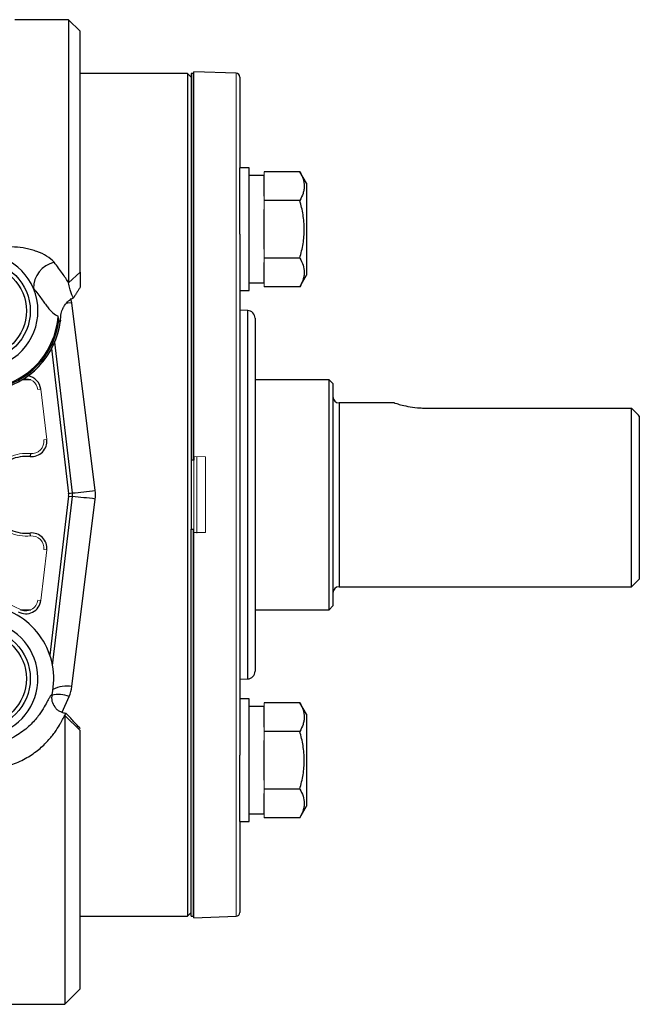
# Model space of a CAD drawing. Units: inches. Extents: x -26.5 to 32.2, y -11.4 to 21.6.
# Drawn here: x -2.7 to 0.5, y 3.5 to 8.6 of the extents above; entities that cross this region are included whole.
import ezdxf

# ---------------------------------------------------------------- set-up
doc = ezdxf.new("R2010")
doc.units = ezdxf.units.IN
doc.header["$MEASUREMENT"] = 0

msp = doc.modelspace()

# ---------------------------------------------------------------- linework, layer by layer
at = {"color": 7, "linetype": 'Continuous', "lineweight": 25}
for p, q in [((-2.4328, 8.5639), (-2.7095, 8.5639)), ((-2.3737, 8.5049), (-2.4328, 8.5639)), ((-2.4328, 8.5639), (-2.4328, 7.2125)), ((-2.3737, 7.266), (-2.3737, 8.5049)), ((-1.8225, 8.2883), (-2.3737, 8.2883)), ((-1.8029, 8.2687), (-1.8225, 8.2883)), ((-1.8225, 8.2883), (-1.8225, 3.9576)), ((-1.793, 8.2883), (-1.8029, 8.2883)), ((-1.8029, 8.2883), (-1.8029, 6.3002)), ((-1.7891, 8.2883), (-1.793, 8.2883)), ((-1.5719, 8.289), (-1.7891, 8.2966)), ((-1.7891, 6.3194), (-1.7891, 8.2966)), ((-1.5529, 8.2693), (-1.5529, 7.8021)), ((-1.5056, 7.8021), (-1.5529, 7.8021)), ((-1.5529, 7.4613), (-1.5529, 7.8021)), ((-1.5056, 7.4871), (-1.5056, 7.8021)), ((-1.4269, 7.7627), (-1.5056, 7.7627)), ((-1.2446, 7.7826), (-1.4269, 7.7826)), ((-1.4269, 7.6576), (-1.4269, 7.7599)), ((-1.2103, 7.7233), (-1.2446, 7.7826)), ((-1.2103, 7.7233), (-1.2103, 7.2509)), ((-1.2446, 7.6348), (-1.4269, 7.6348)), ((-1.4269, 7.3848), (-1.4269, 7.5894)), ((-1.5529, 7.4613), (-1.5529, 6.123)), ((-1.5056, 7.1721), (-1.5056, 7.4871)), ((-1.2446, 7.3394), (-1.4269, 7.3394)), ((-1.4269, 7.2143), (-1.4269, 7.3166)), ((-2.3737, 7.266), (-2.4328, 7.2125)), ((-1.2446, 7.1916), (-1.2103, 7.2509)), ((-1.5056, 7.2115), (-1.4269, 7.2115)), ((-1.2446, 7.1916), (-1.4269, 7.1916)), ((-2.4083, 7.1355), (-2.4068, 7.1362)), ((-1.5529, 7.1721), (-1.5056, 7.1721)), ((-2.4154, 7.1083), (-2.4216, 7.1307)), ((-2.2961, 6.1448), (-2.4154, 7.1083)), ((-1.5121, 7.0692), (-1.5529, 7.0706)), ((-1.5121, 5.1768), (-1.5121, 7.0692)), ((-1.4741, 7.0299), (-1.4741, 6.123)), ((-2.4134, 6.1322), (-2.5044, 6.9071)), ((-2.5202, 6.8737), (-2.4329, 6.1299)), ((-2.6269, 6.7135), (-2.672, 6.7135)), ((-1.0942, 6.7135), (-1.4741, 6.7135)), ((-1.0745, 6.6939), (-1.0942, 6.7135)), ((-1.0942, 5.5324), (-1.0942, 6.7135)), ((-1.0745, 6.6939), (-1.0745, 5.5521)), ((-0.7578, 6.5954), (-1.043, 6.5954)), ((-1.043, 6.5954), (-1.043, 5.6506)), ((-0.6021, 6.5684), (0.4609, 6.5684)), ((0.4609, 5.6506), (0.4609, 6.5684)), ((0.5003, 6.5264), (0.5003, 5.6899)), ((-2.6289, 6.3347), (-2.6304, 6.3196)), ((-1.793, 6.3002), (-1.8029, 6.3002)), ((-1.8029, 6.3002), (-1.8029, 5.9458)), ((-1.7891, 6.3194), (-1.7891, 6.3002)), ((-2.4329, 6.1299), (-2.4134, 6.1322)), ((-1.5529, 6.123), (-1.5529, 4.7847)), ((-1.4741, 6.123), (-1.4741, 5.2161)), ((-2.4329, 6.1161), (-2.5289, 5.2983)), ((-2.5153, 5.2456), (-2.4134, 6.1138)), ((-2.4329, 6.1161), (-2.4134, 6.1138)), ((-2.4154, 5.1377), (-2.2961, 6.1012)), ((-2.6289, 5.9113), (-2.6304, 5.9264)), ((-1.8029, 3.9576), (-1.8029, 5.9458)), ((-1.8029, 5.9458), (-1.793, 5.9458)), ((-1.793, 5.9458), (-1.7891, 5.9458)), ((-1.7891, 5.9266), (-1.7891, 5.9458)), ((-1.73, 5.9286), (-1.7891, 5.9266)), ((-1.7891, 3.9494), (-1.7891, 5.9266)), ((0.4609, 5.6506), (0.5003, 5.6899)), ((-1.043, 5.6506), (0.4609, 5.6506)), ((-2.6798, 5.5324), (-2.6269, 5.5324)), ((-1.4741, 5.5324), (-1.0942, 5.5324)), ((-1.0942, 5.5324), (-1.0745, 5.5521)), ((-1.5529, 5.1754), (-1.5121, 5.1768)), ((-2.466, 5.0056), (-2.4298, 5.0862)), ((-1.5056, 5.0739), (-1.5529, 5.0739)), ((-1.5056, 4.7589), (-1.5056, 5.0739)), ((-1.4269, 5.0345), (-1.5056, 5.0345)), ((-1.2446, 5.0544), (-1.4269, 5.0544)), ((-1.4269, 4.9294), (-1.4269, 5.0317)), ((-1.2103, 4.9951), (-1.2446, 5.0544)), ((-2.4525, 4.9884), (-2.4525, 3.5049)), ((-2.3737, 4.911), (-2.4525, 4.9884)), ((-2.4468, 5.0011), (-2.4468, 5.0011)), ((-1.2103, 4.9951), (-1.2103, 4.5227)), ((-2.3737, 3.5836), (-2.3737, 4.911)), ((-1.2446, 4.9066), (-1.4269, 4.9066)), ((-1.4269, 4.6566), (-1.4269, 4.8612)), ((-1.5529, 4.7589), (-1.5529, 4.7847)), ((-1.5529, 4.4439), (-1.5529, 4.7589)), ((-1.5056, 4.4439), (-1.5056, 4.7589)), ((-1.2446, 4.6111), (-1.4269, 4.6111)), ((-1.4269, 4.4861), (-1.4269, 4.5884)), ((-1.2446, 4.4634), (-1.2103, 4.5227)), ((-1.5056, 4.4833), (-1.4269, 4.4833)), ((-1.2446, 4.4634), (-1.4269, 4.4634)), ((-1.5529, 4.4439), (-1.5056, 4.4439)), ((-1.5529, 4.4439), (-1.5529, 3.9766)), ((-2.3737, 3.9576), (-1.8225, 3.9576)), ((-1.8225, 3.9576), (-1.8029, 3.9773)), ((-1.8029, 3.9576), (-1.793, 3.9576)), ((-1.793, 3.9576), (-1.7891, 3.9576)), ((-1.7891, 3.9494), (-1.5719, 3.957)), ((-2.4525, 3.5049), (-2.3737, 3.5836)), ((-3.043, 3.5049), (-2.4525, 3.5049))]:
    msp.add_line(p, q, dxfattribs=at)
at = {"color": 144, "linetype": 'Continuous', "lineweight": 18}
for p, q in [((-1.793, 8.2883), (-1.793, 6.3002)), ((-1.5719, 3.957), (-1.5719, 8.289)), ((-1.4269, 7.7826), (-1.4269, 7.7599)), ((-1.4269, 7.6576), (-1.4269, 7.6348)), ((-1.4269, 7.6348), (-1.4269, 7.5894)), ((-1.4269, 7.3848), (-1.4269, 7.3394)), ((-1.4269, 7.3394), (-1.4269, 7.3166)), ((-1.4269, 7.2143), (-1.4269, 7.1916)), ((-2.5908, 6.6638), (-2.5758, 6.6656)), ((-2.5454, 6.4064), (-2.5758, 6.6656)), ((-2.5604, 6.4047), (-2.5454, 6.4064)), ((-1.7891, 6.3002), (-1.793, 6.3002)), ((-1.7891, 6.3194), (-1.73, 6.3174)), ((-1.7891, 5.9458), (-1.7891, 6.3002)), ((-1.7733, 6.123), (-1.7733, 6.32)), ((-1.73, 5.9286), (-1.73, 6.3174)), ((-1.7733, 5.9249), (-1.7733, 6.123)), ((-1.793, 3.9576), (-1.793, 5.9458)), ((-2.5758, 5.5804), (-2.5454, 5.8396)), ((-2.5604, 5.8413), (-2.5454, 5.8396)), ((-2.5908, 5.5822), (-2.5758, 5.5804)), ((-1.4269, 5.0544), (-1.4269, 5.0317)), ((-1.4269, 4.9294), (-1.4269, 4.9066)), ((-1.4269, 4.9066), (-1.4269, 4.8612)), ((-1.4269, 4.6566), (-1.4269, 4.6111)), ((-1.4269, 4.6111), (-1.4269, 4.5884)), ((-1.4269, 4.4861), (-1.4269, 4.4634))]:
    msp.add_line(p, q, dxfattribs=at)
at = {"color": 7, "linetype": 'Continuous', "lineweight": 25, "flags": 128}
msp.add_lwpolyline([(-2.4154, 7.1083), (-2.4375, 7.1072), (-2.4436, 7.1073)], dxfattribs=at)
at = {"color": 7, "linetype": 'Continuous', "lineweight": 25}
for centre, radius in [((-2.8855, 7.0679), 0.2559), ((-2.8855, 7.0679), 0.2362), ((-2.8855, 5.1781), 0.2559), ((-2.8855, 5.1781), 0.2362)]:
    msp.add_circle(centre, radius, dxfattribs=at)
for centre, radius, start, end in [((-1.5725, 8.2693), 0.0197, 0, 88), ((-2.8855, 7.0679), 0.2953, 22.9409, 106.7466), ((-2.4758, 7.1834), 0.1378, 103.3419, 180.1819), ((-2.8855, 7.0679), 0.2953, 204.4274, 22.9409), ((-2.8855, 7.0679), 0.3994, 259.9123, 356.1305), ((-1.5135, 7.0299), 0.0394, 0, 88), ((-2.8855, 7.0679), 0.4055, 279.5847, 353.1796), ((-2.8855, 7.0679), 0.4137, 279.5847, 353.4273), ((-2.8855, 7.0679), 0.4137, 279.5847, 353.1224), ((-2.6533, 6.6565), 0.0781, 6.6968, 81.47), ((-1.043, 6.6269), 0.0315, 180, 270), ((-2.6229, 6.3973), 0.0781, 264.4947, 6.6968), ((-2.6493, 6.123), 0.1975, 84.4947, 114.4743), ((-2.4916, 6.123), 0.0591, 353.3032, 6.6968), ((-2.6698, 9.0747), 2.9537, 274.9798, 277.2684), ((-2.4916, 6.123), 0.0787, 353.3032, 6.6968), ((-2.6698, 3.1712), 2.9537, 82.7316, 85.0202), ((-2.6493, 6.123), 0.1975, 245.5257, 275.5053), ((-2.6229, 5.8487), 0.0781, 353.3032, 95.5053), ((-1.043, 5.6191), 0.0315, 90, 180), ((-2.6533, 5.5895), 0.0781, 240.5569, 353.3032), ((-2.8855, 5.1781), 0.3763, 347.507, 80.2028), ((-2.8855, 5.1781), 0.2953, 271.7761, 149.3283), ((-1.5135, 5.2161), 0.0394, 272, 0), ((-2.4406, 4.9749), 0.1647, 81.1755, 116.1848), ((-2.4835, 4.9559), 0.141, 67.6199, 105.0909), ((-1.5725, 3.9766), 0.0197, 272, 0)]:
    msp.add_arc(centre, radius, start, end, dxfattribs=at)
at = {"color": 144, "linetype": 'Continuous', "lineweight": 18}
for centre, radius, start, end in [((-2.6533, 6.6565), 0.0629, 6.6968, 99.8298), ((-2.6229, 6.3973), 0.0629, 264.4947, 6.6968), ((-2.6493, 6.123), 0.2127, 84.4947, 114.4743), ((-2.6493, 6.123), 0.2127, 245.5257, 275.5053), ((-2.6229, 5.8487), 0.0629, 353.3032, 95.5053), ((-2.8855, 5.1781), 0.4095, 60.5569, 87.0773), ((-2.6533, 5.5895), 0.0629, 240.5569, 353.3032)]:
    msp.add_arc(centre, radius, start, end, dxfattribs=at)
at = {"color": 7, "linetype": 'Continuous', "lineweight": 25}
for points, knots in [([(-1.2446, 7.7826), (-1.2376, 7.7705), (-1.2319, 7.7584), (-1.2239, 7.7338), (-1.2217, 7.7214), (-1.2217, 7.7026), (-1.2222, 7.6963), (-1.2243, 7.6838), (-1.2259, 7.6776), (-1.2318, 7.6591), (-1.2376, 7.6469), (-1.2446, 7.6348)], [0, 0, 0, 0, 0.25, 0.25, 0.5, 0.5, 0.625, 0.625, 0.75, 0.75, 1, 1, 1, 1]), ([(-1.2446, 7.3394), (-1.2376, 7.3634), (-1.2318, 7.388), (-1.2238, 7.4374), (-1.2217, 7.4622), (-1.2217, 7.5121), (-1.2239, 7.5374), (-1.2319, 7.5868), (-1.2377, 7.611), (-1.2446, 7.6348)], [0, 0, 0, 0, 0.25, 0.25, 0.5, 0.5, 0.75, 0.75, 1, 1, 1, 1]), ([(-2.5076, 7.3175), (-2.5173, 7.3291), (-2.5306, 7.3397), (-2.5606, 7.3583), (-2.5776, 7.3663), (-2.6044, 7.3763), (-2.6136, 7.3792), (-2.6324, 7.3845), (-2.6421, 7.3867), (-2.6712, 7.3925), (-2.6909, 7.3948), (-2.7311, 7.3968), (-2.7512, 7.3963), (-2.7909, 7.3927), (-2.8106, 7.3895), (-2.8397, 7.3835), (-2.8493, 7.3813), (-2.8688, 7.3774), (-2.8786, 7.3759), (-2.8937, 7.3764), (-2.8987, 7.377), (-2.9085, 7.3786), (-2.9133, 7.3796), (-2.9278, 7.3826), (-2.9374, 7.3848), (-2.9471, 7.3867)], [0, 0, 0, 0, 0.125, 0.125, 0.25, 0.25, 0.3125, 0.3125, 0.375, 0.375, 0.5, 0.5, 0.625, 0.625, 0.75, 0.75, 0.8125, 0.8125, 0.875, 0.875, 0.90625, 0.90625, 0.9375, 0.9375, 1, 1, 1, 1]), ([(-1.2446, 7.3394), (-1.2376, 7.3273), (-1.2319, 7.3151), (-1.2239, 7.2906), (-1.2217, 7.2782), (-1.2217, 7.2593), (-1.2222, 7.253), (-1.2243, 7.2405), (-1.2259, 7.2343), (-1.2318, 7.2159), (-1.2376, 7.2037), (-1.2446, 7.1916)], [0, 0, 0, 0, 0.25, 0.25, 0.5, 0.5, 0.625, 0.625, 0.75, 0.75, 1, 1, 1, 1]), ([(-2.4328, 7.2125), (-2.4424, 7.2267), (-2.4528, 7.2428), (-2.477, 7.2781), (-2.4908, 7.2973), (-2.5076, 7.3175)], [0, 0, 0, 0, 0.5, 0.5, 1, 1, 1, 1]), ([(-2.3737, 7.266), (-2.3737, 7.2557), (-2.3737, 7.2463), (-2.3737, 7.2294), (-2.3737, 7.2219), (-2.3737, 7.2089), (-2.3737, 7.2033), (-2.3737, 7.195), (-2.3737, 7.1919), (-2.3737, 7.1892)], [0.000450368, 0.000450368, 0.000450368, 0.000450368, 0.002296926, 0.002296926, 0.004143484, 0.004143484, 0.005990042, 0.005990042, 0.007386232, 0.007386232, 0.007386232, 0.007386232]), ([(-2.4083, 7.1355), (-2.41, 7.1376), (-2.4117, 7.1404), (-2.4155, 7.1481), (-2.4176, 7.1535), (-2.4218, 7.1664), (-2.4239, 7.1741), (-2.4282, 7.1916), (-2.4304, 7.2015), (-2.4328, 7.2125)], [0.000351725, 0.000351725, 0.000351725, 0.000351725, 0.001846558, 0.001846558, 0.003693116, 0.003693116, 0.005539674, 0.005539674, 0.007386232, 0.007386232, 0.007386232, 0.007386232]), ([(-2.3737, 7.1892), (-2.375, 7.1871), (-2.3778, 7.1827), (-2.3819, 7.1762), (-2.3861, 7.1695), (-2.3914, 7.1609), (-2.3984, 7.1497), (-2.4039, 7.1408), (-2.4068, 7.1362)], [0, 0, 0, 0, 0.1199005, 0.2499713, 0.3705093, 0.4999934, 0.7351981, 1, 1, 1, 1]), ([(-2.6136, 7.183), (-2.5972, 7.1636), (-2.5841, 7.1458), (-2.5667, 7.1219), (-2.5612, 7.1144), (-2.5509, 7.1003), (-2.546, 7.0938), (-2.5317, 7.0757), (-2.5228, 7.0657), (-2.505, 7.0501), (-2.4961, 7.0444), (-2.4871, 7.0409)], [0, 0, 0, 0, 0.25, 0.25, 0.375, 0.375, 0.5, 0.5, 0.75, 0.75, 1, 1, 1, 1]), ([(-2.4731, 7.0384), (-2.4724, 7.0487), (-2.4703, 7.0587), (-2.4653, 7.0732), (-2.4633, 7.078), (-2.4587, 7.0872), (-2.4561, 7.0916), (-2.4476, 7.1042), (-2.4407, 7.112), (-2.4293, 7.122), (-2.4253, 7.125), (-2.417, 7.1307), (-2.4127, 7.1332), (-2.4083, 7.1355)], [0, 0, 0, 0, 0.25, 0.25, 0.375, 0.375, 0.5, 0.5, 0.75, 0.75, 0.875, 0.875, 1, 1, 1, 1]), ([(-2.4746, 7.0205), (-2.4744, 7.0231), (-2.4741, 7.0259), (-2.4736, 7.0319), (-2.4734, 7.0351), (-2.4731, 7.0384)], [0, 0, 0, 0, 0.5, 0.5, 1, 1, 1, 1]), ([(-2.4746, 7.0205), (-2.4749, 7.0175), (-2.4752, 7.015), (-2.4761, 7.0114), (-2.4767, 7.0104), (-2.4783, 7.0103), (-2.4792, 7.0112), (-2.4811, 7.0144), (-2.4821, 7.0168), (-2.4829, 7.0197)], [0, 0, 0, 0, 0.25, 0.25, 0.5, 0.5, 0.75, 0.75, 1, 1, 1, 1]), ([(-0.7578, 6.5949), (-0.7583, 6.595), (-0.7607, 6.5958), (-0.7481, 6.5916), (-0.721, 6.5836), (-0.6792, 6.5743), (-0.6368, 6.569), (-0.6104, 6.5686), (-0.6021, 6.5684)], [0, 0, 0, 0, 0.057099, 0.26009, 0.46583, 0.681255, 0.899621, 1, 1, 1, 1]), ([(-2.5181, 5.0967), (-2.52, 5.0966), (-2.5222, 5.0948), (-2.5275, 5.0876), (-2.5306, 5.0824), (-2.5382, 5.0684), (-2.5427, 5.0597), (-2.5543, 5.0389), (-2.5612, 5.0269), (-2.5743, 5.0067), (-2.5792, 4.9996), (-2.5901, 4.9847), (-2.5962, 4.9769), (-2.6098, 4.9609), (-2.6173, 4.9527), (-2.6339, 4.9362), (-2.6431, 4.9277), (-2.6735, 4.9027), (-2.6971, 4.8868), (-2.753, 4.8592), (-2.7835, 4.8484), (-2.817, 4.8419)], [0, 0, 0, 0, 0.125, 0.125, 0.25, 0.25, 0.375, 0.375, 0.5, 0.5, 0.5625, 0.5625, 0.625, 0.625, 0.6875, 0.6875, 0.75, 0.75, 0.875, 0.875, 1, 1, 1, 1]), ([(-2.5181, 5.0967), (-2.5194, 5.0911), (-2.52, 5.0856), (-2.52, 5.0743), (-2.5194, 5.0686), (-2.5159, 5.0521), (-2.5111, 5.0416), (-2.501, 5.0281), (-2.4971, 5.0239), (-2.4886, 5.0165), (-2.484, 5.0133), (-2.4741, 5.0079), (-2.4688, 5.0057), (-2.4581, 5.0026), (-2.4525, 5.0016), (-2.4468, 5.0011)], [0, 0, 0, 0, 0.125, 0.125, 0.25, 0.25, 0.5, 0.5, 0.625, 0.625, 0.75, 0.75, 0.875, 0.875, 1, 1, 1, 1]), ([(-1.2446, 5.0544), (-1.2376, 5.0423), (-1.2319, 5.0302), (-1.2239, 5.0056), (-1.2217, 4.9932), (-1.2217, 4.9744), (-1.2222, 4.9681), (-1.2243, 4.9556), (-1.2259, 4.9494), (-1.2318, 4.9309), (-1.2376, 4.9187), (-1.2446, 4.9066)], [0, 0, 0, 0, 0.25, 0.25, 0.5, 0.5, 0.625, 0.625, 0.75, 0.75, 1, 1, 1, 1]), ([(-2.8013, 4.7161), (-2.773, 4.7211), (-2.7459, 4.7285), (-2.7071, 4.7428), (-2.6944, 4.7481), (-2.67, 4.7596), (-2.6583, 4.7657), (-2.6359, 4.7787), (-2.6253, 4.7855), (-2.605, 4.7996), (-2.5953, 4.807), (-2.5682, 4.8292), (-2.5526, 4.8444), (-2.5322, 4.8667), (-2.5259, 4.8742), (-2.5144, 4.8885), (-2.5092, 4.8954), (-2.4949, 4.9154), (-2.487, 4.9278), (-2.4771, 4.9445), (-2.474, 4.9498), (-2.4685, 4.9596), (-2.466, 4.9641), (-2.4593, 4.9765), (-2.4556, 4.9832), (-2.4525, 4.9884)], [0, 0, 0, 0, 0.125, 0.125, 0.1875, 0.1875, 0.25, 0.25, 0.3125, 0.3125, 0.375, 0.375, 0.5, 0.5, 0.5625, 0.5625, 0.625, 0.625, 0.75, 0.75, 0.8125, 0.8125, 0.875, 0.875, 1, 1, 1, 1]), ([(-2.3737, 4.9226), (-2.3737, 4.9226), (-2.3737, 4.9226), (-2.3737, 4.9226), (-2.3738, 4.9226), (-2.3738, 4.9226), (-2.3738, 4.9226), (-2.3738, 4.9227), (-2.3738, 4.9227), (-2.3738, 4.9227), (-2.3738, 4.9227), (-2.3738, 4.9227), (-2.3738, 4.9227), (-2.3738, 4.9227), (-2.3738, 4.9227), (-2.3738, 4.9227), (-2.3738, 4.9227), (-2.3738, 4.9227), (-2.3738, 4.9227), (-2.3738, 4.9227), (-2.3738, 4.9227), (-2.3739, 4.9227), (-2.3739, 4.9227), (-2.3739, 4.9228), (-2.3739, 4.9228), (-2.3739, 4.9228), (-2.3739, 4.9228), (-2.3739, 4.9228), (-2.3739, 4.9228), (-2.3739, 4.9228), (-2.3739, 4.9228), (-2.3739, 4.9228), (-2.3739, 4.9228), (-2.3739, 4.9228), (-2.3739, 4.9228), (-2.3739, 4.9228), (-2.3739, 4.9228), (-2.3739, 4.9228), (-2.3739, 4.9228), (-2.374, 4.9229), (-2.374, 4.9229), (-2.374, 4.9229), (-2.374, 4.9229), (-2.374, 4.9229), (-2.374, 4.9229), (-2.374, 4.9229), (-2.374, 4.9229), (-2.374, 4.9229), (-2.374, 4.9229), (-2.374, 4.9229), (-2.374, 4.9229), (-2.374, 4.9229), (-2.374, 4.9229), (-2.374, 4.9229), (-2.374, 4.9229), (-2.374, 4.923), (-2.3741, 4.923), (-2.3741, 4.923), (-2.3741, 4.923), (-2.3741, 4.923), (-2.3741, 4.923), (-2.3741, 4.923), (-2.3741, 4.923), (-2.3741, 4.923), (-2.3741, 4.923), (-2.3741, 4.923), (-2.3741, 4.923), (-2.3741, 4.923), (-2.3741, 4.923), (-2.3741, 4.923), (-2.3741, 4.9231), (-2.3741, 4.9231), (-2.3741, 4.9231), (-2.3742, 4.9231), (-2.3742, 4.9231), (-2.3742, 4.9231), (-2.3742, 4.9231), (-2.3742, 4.9231), (-2.3742, 4.9231), (-2.3742, 4.9231), (-2.3742, 4.9231), (-2.3742, 4.9231), (-2.3742, 4.9231), (-2.3742, 4.9231), (-2.3742, 4.9231), (-2.3742, 4.9231), (-2.3742, 4.9232), (-2.3742, 4.9232), (-2.3742, 4.9232), (-2.3742, 4.9232), (-2.3743, 4.9232), (-2.3743, 4.9232), (-2.3743, 4.9232), (-2.3743, 4.9232), (-2.3743, 4.9232), (-2.3743, 4.9232), (-2.3743, 4.9232), (-2.3743, 4.9232), (-2.3743, 4.9232), (-2.3743, 4.9232), (-2.3743, 4.9232), (-2.3743, 4.9232), (-2.3743, 4.9233), (-2.3743, 4.9233), (-2.3743, 4.9233), (-2.3743, 4.9233), (-2.3743, 4.9233), (-2.3744, 4.9233), (-2.3744, 4.9233), (-2.3744, 4.9233), (-2.3744, 4.9233), (-2.3744, 4.9233), (-2.3744, 4.9233), (-2.3744, 4.9233), (-2.3744, 4.9233), (-2.3744, 4.9233), (-2.3744, 4.9233), (-2.3744, 4.9233), (-2.3744, 4.9234), (-2.3744, 4.9234), (-2.3744, 4.9234), (-2.3744, 4.9234), (-2.3744, 4.9234), (-2.3744, 4.9234), (-2.3745, 4.9234), (-2.3745, 4.9234), (-2.3745, 4.9234), (-2.3745, 4.9234), (-2.3745, 4.9234), (-2.3745, 4.9234), (-2.3745, 4.9234), (-2.3745, 4.9234), (-2.3745, 4.9234), (-2.3745, 4.9234), (-2.3745, 4.9235), (-2.3745, 4.9235), (-2.3745, 4.9235), (-2.3745, 4.9235), (-2.3745, 4.9235), (-2.3745, 4.9235), (-2.3745, 4.9235), (-2.3745, 4.9235), (-2.3746, 4.9235), (-2.3746, 4.9235), (-2.3746, 4.9235), (-2.3746, 4.9235), (-2.3746, 4.9235), (-2.3746, 4.9235), (-2.3746, 4.9235), (-2.3746, 4.9235), (-2.3746, 4.9236), (-2.3746, 4.9236), (-2.3746, 4.9236), (-2.3746, 4.9236), (-2.3746, 4.9236), (-2.3746, 4.9236), (-2.3746, 4.9236), (-2.3746, 4.9236), (-2.3746, 4.9236), (-2.3747, 4.9236), (-2.3747, 4.9236), (-2.3747, 4.9236), (-2.3747, 4.9236), (-2.3747, 4.9236), (-2.3747, 4.9236), (-2.3747, 4.9236), (-2.3747, 4.9237), (-2.3747, 4.9237), (-2.3747, 4.9237), (-2.3747, 4.9237), (-2.3747, 4.9237), (-2.3747, 4.9237), (-2.3747, 4.9237), (-2.3747, 4.9237), (-2.3747, 4.9237), (-2.3747, 4.9237), (-2.3748, 4.9237), (-2.3748, 4.9237), (-2.3748, 4.9237), (-2.3748, 4.9237), (-2.3748, 4.9237), (-2.3748, 4.9237), (-2.3748, 4.9238), (-2.3748, 4.9238), (-2.3748, 4.9238), (-2.3748, 4.9238), (-2.3748, 4.9238), (-2.3748, 4.9238), (-2.3748, 4.9238), (-2.3748, 4.9238), (-2.3748, 4.9238), (-2.3748, 4.9238), (-2.3748, 4.9238), (-2.3749, 4.9238), (-2.3749, 4.9238), (-2.3749, 4.9238), (-2.3749, 4.9238), (-2.3749, 4.9238), (-2.3749, 4.9239), (-2.3749, 4.9239), (-2.3776, 4.9267), (-2.3882, 4.9382), (-2.4122, 4.9639), (-2.4335, 4.9868), (-2.4468, 5.0011)], [0, 0, 0, 0, 0.000459, 0.000539, 0.000619, 0.000698, 0.000778, 0.000858, 0.000937, 0.001017, 0.001097, 0.001176, 0.001256, 0.001336, 0.001416, 0.001495, 0.001575, 0.001655, 0.001734, 0.001814, 0.001894, 0.001973, 0.002053, 0.002133, 0.002213, 0.002292, 0.002372, 0.002452, 0.002531, 0.002611, 0.002691, 0.00277, 0.00285, 0.00293, 0.003009, 0.003089, 0.003169, 0.003249, 0.003328, 0.003408, 0.003488, 0.003567, 0.003647, 0.003727, 0.003806, 0.003886, 0.003966, 0.004046, 0.004125, 0.004205, 0.004285, 0.004364, 0.004444, 0.004524, 0.004603, 0.004683, 0.004763, 0.004842, 0.004922, 0.005002, 0.005082, 0.005161, 0.005241, 0.005321, 0.0054, 0.00548, 0.00556, 0.005639, 0.005719, 0.005799, 0.005879, 0.005958, 0.006038, 0.006118, 0.006197, 0.006277, 0.006357, 0.006436, 0.006516, 0.006596, 0.006675, 0.006755, 0.006835, 0.006915, 0.006994, 0.007074, 0.007154, 0.007233, 0.007313, 0.007393, 0.007472, 0.007552, 0.007632, 0.007712, 0.007791, 0.007871, 0.007951, 0.00803, 0.00811, 0.00819, 0.008269, 0.008349, 0.008429, 0.008508, 0.008588, 0.008668, 0.008748, 0.008827, 0.008907, 0.008987, 0.009066, 0.009146, 0.009226, 0.009305, 0.009385, 0.009465, 0.009545, 0.009624, 0.009704, 0.009784, 0.009863, 0.009943, 0.010023, 0.010102, 0.010182, 0.010262, 0.010341, 0.010421, 0.010501, 0.010581, 0.01066, 0.01074, 0.01082, 0.010899, 0.010979, 0.011059, 0.011138, 0.011218, 0.011298, 0.011377, 0.011457, 0.011537, 0.011617, 0.011696, 0.011776, 0.011856, 0.011935, 0.012015, 0.012095, 0.012174, 0.012254, 0.012334, 0.012414, 0.012493, 0.012573, 0.012653, 0.012732, 0.012812, 0.012892, 0.012971, 0.013051, 0.013131, 0.01321, 0.01329, 0.01337, 0.01345, 0.013529, 0.013609, 0.013689, 0.013768, 0.013848, 0.013928, 0.014007, 0.014087, 0.014167, 0.014247, 0.014326, 0.014406, 0.014486, 0.014565, 0.014645, 0.014725, 0.014804, 0.014884, 0.014964, 0.015043, 0.015123, 0.015203, 0.015283, 0.015362, 0.015442, 0.015522, 0.015601, 0.015681, 0.015761, 0.01584, 0.01592, 0.016, 0.01608, 0.016159, 0.016239, 0.125568, 0.453494, 1, 1, 1, 1]), ([(-1.2446, 4.6111), (-1.2376, 4.6352), (-1.2318, 4.6598), (-1.2238, 4.7092), (-1.2217, 4.734), (-1.2217, 4.7839), (-1.2239, 4.8092), (-1.2319, 4.8586), (-1.2377, 4.8828), (-1.2446, 4.9066)], [0, 0, 0, 0, 0.25, 0.25, 0.5, 0.5, 0.75, 0.75, 1, 1, 1, 1]), ([(-1.2446, 4.6111), (-1.2376, 4.5991), (-1.2319, 4.5869), (-1.2239, 4.5624), (-1.2217, 4.55), (-1.2217, 4.5311), (-1.2222, 4.5248), (-1.2243, 4.5123), (-1.2259, 4.5061), (-1.2318, 4.4877), (-1.2376, 4.4755), (-1.2446, 4.4634)], [0, 0, 0, 0, 0.25, 0.25, 0.5, 0.5, 0.625, 0.625, 0.75, 0.75, 1, 1, 1, 1])]:
    msp.add_open_spline(points, degree=3, knots=knots, dxfattribs=at)
for points in [[(-2.4829, 7.0197), (-2.4848, 7.0268), (-2.4862, 7.0339), (-2.4871, 7.0409)], [(0.5003, 6.5264), (0.4872, 6.5405), (0.4741, 6.5545), (0.4609, 6.5684)], [(-2.2961, 6.1012), (-2.2943, 6.1157), (-2.2943, 6.1303), (-2.2961, 6.1448)], [(-2.4298, 5.0862), (-2.4224, 5.1027), (-2.4176, 5.1198), (-2.4154, 5.1377)], [(-2.5181, 5.0967), (-2.5181, 5.0967), (-2.5181, 5.0967), (-2.5181, 5.0967)], [(-2.4525, 4.9884), (-2.45, 4.9967), (-2.4482, 5.001), (-2.4468, 5.0011)]]:
    msp.add_open_spline(points, degree=3, dxfattribs=at)

doc.saveas('drawing.dxf')
